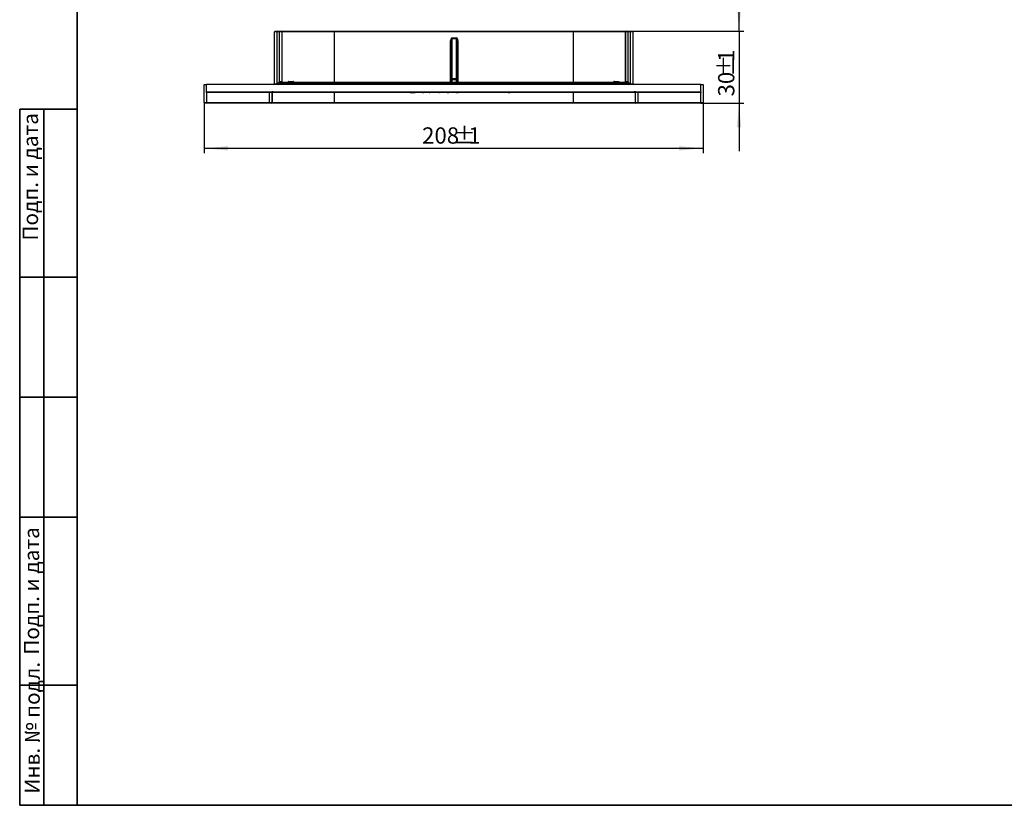
# Model space of a CAD drawing. Units: millimetres. Extents: x 8 to 663, y -33 to 366.
# Drawn here: x 8 to 213, y 5 to 169 of the extents above; entities that cross this region are included whole.
import ezdxf

# ---------------------------------------------------------------- set-up
doc = ezdxf.new("R2010")
doc.units = ezdxf.units.MM
doc.layers.add('FORMAT', color=7, linetype='Continuous')
doc.styles.add('SLDTEXTSTYLE0', font='TXT', dxfattribs={"width": 0.7, "bigfont": 'bigfont'})
doc.styles.add('SLDTEXTSTYLE1', font='TXT', dxfattribs={"width": 0.7})
doc.dimstyles.new('SLDDIMSTYLE0', dxfattribs={"dimtxt": 3.393075, "dimasz": 5, "dimexe": 0, "dimexo": 0.0625, "dimgap": 0.848269, "dimtad": 2, "dimdec": 4, "dimlfac": 2, "dimrnd": 1e-09, "dimzin": 12, "dimdsep": 46, "dimtxsty": 'SLDTEXTSTYLE1', "dimsah": 1, "dimcen": 0.09, "dimadec": 0, "dimazin": 3, "dimtfac": 1, "dimtdec": 4, "dimtofl": 0, "dimtmove": 0, "dimatfit": 3, "dimfxl": 0, "dimfrac": 2, "dimtolj": 1, "dimtzin": 12, "dimarcsym": 0})
doc.dimstyles.new('SLDDIMSTYLE1', dxfattribs={"dimtxt": 3.393075, "dimasz": 5, "dimexe": 0, "dimexo": 0.0625, "dimgap": 0.848269, "dimtad": 2, "dimdec": 4, "dimlfac": 2, "dimrnd": 1e-09, "dimzin": 12, "dimdsep": 46, "dimtxsty": 'SLDTEXTSTYLE1', "dimsah": 1, "dimcen": 0.09, "dimadec": 0, "dimazin": 3, "dimtfac": 1, "dimtdec": 4, "dimtmove": 0, "dimatfit": 0, "dimfxl": 0, "dimfrac": 2, "dimtolj": 1, "dimtzin": 12, "dimarcsym": 0})

# ---------------------------------------------------------------- blocks, each defined once
blk = doc.blocks.new('_D_1')
at = {"layer": 'FORMAT'}
for p, q in [((46.44, 151.37), (46.44, 140.82)), ((150.44, 151.37), (150.44, 140.82)), ((150.44, 141.82), (46.44, 141.82))]:
    blk.add_line(p, q, dxfattribs=at)
for points in [[(46.44, 141.82), (51.44, 141.38), (51.44, 142.26)], [(150.44, 141.82), (145.44, 142.26), (145.44, 141.38)]]:
    blk.add_solid(points, dxfattribs=at)
at = {"layer": 'FORMAT', "attachment_point": 1, "style": 'SLDTEXTSTYLE1'}
for s, insert, char_height in [('208', (91.87, 146.19), 3.393), ('%%p', (98.38, 146.19), 3.393), ('1', (101.49, 146.19), 3.39)]:
    blk.add_mtext(s, dxfattribs=dict(at, insert=insert, char_height=char_height))
blk = doc.blocks.new('_D_2')
at = {"layer": 'FORMAT'}
for p, q in [((157.92, 166.22), (157.92, 176.22)), ((134.39, 166.22), (158.92, 166.22)), ((157.92, 166.22), (157.92, 151.22)), ((149.94, 151.22), (158.92, 151.22)), ((157.92, 151.22), (157.92, 141.22))]:
    blk.add_line(p, q, dxfattribs=at)
for points in [[(157.92, 166.22), (158.36, 171.22), (157.48, 171.22)], [(157.92, 151.22), (157.48, 146.22), (158.36, 146.22)]]:
    blk.add_solid(points, dxfattribs=at)
at = {"layer": 'FORMAT', "attachment_point": 1, "rotation": 90, "style": 'SLDTEXTSTYLE1'}
for s, insert, char_height in [('%%p', (153.55, 156.73), 3.393), ('1', (153.55, 159.84), 3.39), ('30', (153.55, 152.63), 3.393)]:
    blk.add_mtext(s, dxfattribs=dict(at, insert=insert, char_height=char_height))

msp = doc.modelspace()

# ---------------------------------------------------------------- linework, layer by layer
at = {"color": 7, "linetype": 'Continuous', "lineweight": 25}
for p, q in [((61.274164, 166.223495), (61.624151, 166.223495)), ((61.624151, 166.223495), (61.624151, 166.073495)), ((61.624151, 166.223495), (62.12417, 166.223495)), ((62.12417, 166.223495), (62.474157, 166.223495)), ((62.12417, 166.223495), (62.12417, 166.073495)), ((62.474157, 166.223495), (62.502515, 166.223495)), ((62.502515, 166.223495), (73.552094, 166.223495)), ((73.552094, 166.223495), (73.552094, 166.073495)), ((73.552094, 166.223495), (123.337334, 166.223495)), ((123.337334, 166.223495), (123.337334, 166.073495)), ((123.337334, 166.223495), (134.386913, 166.223495)), ((134.386913, 166.223495), (134.415271, 166.223495)), ((134.415271, 166.223495), (134.765257, 166.223495)), ((134.765257, 166.073495), (134.765257, 166.223495)), ((134.765257, 166.223495), (135.265276, 166.223495)), ((135.265276, 166.073495), (135.265276, 166.223495)), ((135.265276, 166.223495), (135.615263, 166.223495)), ((61.624151, 166.073495), (61.12417, 166.073495)), ((61.12417, 155.273495), (61.12417, 166.073495)), ((61.624151, 166.073495), (61.624151, 155.273495)), ((62.12417, 166.073495), (61.624151, 166.073495)), ((62.624151, 166.073495), (62.12417, 166.073495)), ((62.12417, 155.735763), (62.12417, 166.073495)), ((62.652509, 166.073495), (62.624151, 166.073495)), ((73.552094, 166.073495), (62.652509, 166.073495)), ((123.337334, 166.073495), (73.552094, 166.073495)), ((97.794714, 164.20764), (97.944714, 164.20764)), ((98.00169, 164.583422), (97.908666, 164.646521)), ((97.944714, 156.265783), (97.944714, 164.20764)), ((98.094714, 164.868874), (98.094714, 164.600758)), ((98.094714, 164.868874), (99.044714, 164.868874)), ((98.094714, 164.600758), (98.094714, 156.346218)), ((99.044714, 164.600758), (98.094714, 164.600758)), ((99.044714, 164.600758), (99.044714, 164.868874)), ((99.044714, 156.346218), (99.044714, 164.600758)), ((99.230762, 164.646521), (99.137738, 164.583422)), ((99.194714, 164.20764), (99.194714, 156.265783)), ((99.344714, 164.20764), (99.194714, 164.20764)), ((134.236919, 166.073495), (123.337334, 166.073495)), ((134.265276, 166.073495), (134.236919, 166.073495)), ((134.765257, 166.073495), (134.265276, 166.073495)), ((135.265276, 166.073495), (134.765257, 166.073495)), ((134.765257, 166.073495), (134.765257, 155.735763)), ((135.265276, 155.273495), (135.265276, 166.073495)), ((135.765257, 166.073495), (135.265276, 166.073495)), ((135.765257, 166.073495), (135.765257, 155.273495)), ((97.944714, 156.078101), (97.944714, 156.265783)), ((98.094714, 156.078101), (97.944714, 156.078101)), ((97.944714, 155.773495), (97.944714, 156.078101)), ((98.094714, 156.346218), (98.094714, 156.078101)), ((98.094714, 156.346218), (99.044714, 156.346218)), ((99.044714, 156.078101), (98.094714, 156.078101)), ((98.094714, 156.078101), (98.094714, 155.773495)), ((99.044714, 156.078101), (99.044714, 156.346218)), ((99.044714, 156.078101), (99.194714, 156.078101)), ((99.044714, 155.773495), (99.044714, 156.078101)), ((99.194714, 156.265783), (99.194714, 156.078101)), ((99.194714, 156.078101), (99.194714, 155.773495)), ((46.444714, 151.373495), (46.444714, 155.123495)), ((46.444714, 155.123495), (46.944714, 155.123495)), ((46.944714, 153.623495), (46.944714, 155.123495)), ((149.944714, 155.123495), (46.944714, 155.123495)), ((61.12417, 155.273495), (61.624151, 155.273495)), ((61.624151, 155.273495), (61.969826, 155.273495)), ((61.624151, 155.273495), (61.624151, 155.123495)), ((61.969826, 155.473495), (62.119826, 155.473495)), ((61.969826, 155.273495), (61.969826, 155.473495)), ((61.969826, 155.273495), (61.969826, 155.123495)), ((61.969826, 155.273495), (62.119826, 155.273495)), ((62.619826, 155.473495), (62.119826, 155.473495)), ((62.119826, 155.273495), (62.119826, 155.473495)), ((62.119826, 155.273495), (62.619826, 155.273495)), ((62.12417, 155.735763), (62.196998, 155.604629)), ((62.236213, 155.773495), (62.390059, 155.773495)), ((62.269826, 155.623495), (62.619826, 155.623495)), ((62.619826, 155.473495), (62.619826, 155.623495)), ((62.619826, 155.623495), (134.269602, 155.623495)), ((134.269602, 155.473495), (62.619826, 155.473495)), ((62.619826, 155.473495), (62.619826, 155.273495)), ((62.619826, 155.273495), (62.619826, 155.123495)), ((62.619826, 155.273495), (134.269602, 155.273495)), ((63.994465, 155.773495), (65.043276, 155.773495)), ((98.094714, 155.773495), (97.944714, 155.773495)), ((99.044714, 155.773495), (99.194714, 155.773495)), ((131.846151, 155.773495), (132.894962, 155.773495)), ((134.269602, 155.473495), (134.269602, 155.623495)), ((134.269602, 155.623495), (134.619602, 155.623495)), ((134.269602, 155.273495), (134.269602, 155.473495)), ((134.769602, 155.473495), (134.269602, 155.473495)), ((134.269602, 155.273495), (134.269602, 155.123495)), ((134.269602, 155.273495), (134.769602, 155.273495)), ((134.499368, 155.773495), (134.653215, 155.773495)), ((134.765257, 155.735763), (134.69243, 155.604629)), ((134.769602, 155.473495), (134.769602, 155.273495)), ((134.919602, 155.473495), (134.769602, 155.473495)), ((134.919602, 155.273495), (134.769602, 155.273495)), ((134.919602, 155.473495), (134.919602, 155.273495)), ((134.919602, 155.273495), (135.265276, 155.273495)), ((134.919602, 155.273495), (134.919602, 155.123495)), ((135.265276, 155.273495), (135.265276, 155.123495)), ((135.265276, 155.273495), (135.765257, 155.273495)), ((149.944714, 153.623495), (149.944714, 155.123495)), ((149.944714, 155.123495), (150.444714, 155.123495)), ((150.444714, 155.123495), (150.444714, 151.373495)), ((46.944714, 153.623495), (149.944714, 153.623495)), ((46.944714, 153.473495), (46.944714, 153.623495)), ((60.035953, 153.473495), (46.944714, 153.473495)), ((46.944714, 153.473495), (46.944714, 151.373495)), ((60.035953, 153.623495), (60.035953, 153.473495)), ((60.535934, 153.473495), (60.035953, 153.473495)), ((60.035953, 151.373495), (60.035953, 153.473495)), ((60.535934, 153.473495), (60.535934, 151.373495)), ((60.652585, 153.473495), (60.535934, 153.473495)), ((60.652585, 153.473495), (60.652585, 151.373495)), ((73.552094, 153.473495), (60.652585, 153.473495)), ((73.552094, 153.623495), (73.552094, 153.473495)), ((73.552094, 153.473495), (73.552094, 151.373495)), ((85.095376, 153.473495), (85.095376, 153.623495)), ((89.395975, 153.473495), (85.095376, 153.473495)), ((89.395975, 153.473495), (89.395975, 153.623495)), ((89.395975, 153.473495), (89.507915, 153.473495)), ((89.507915, 153.473495), (89.507915, 153.623495)), ((89.507915, 153.473495), (89.838944, 153.473495)), ((89.838944, 153.473495), (89.838944, 153.623495)), ((89.838944, 153.473495), (90.168722, 153.473495)), ((90.168722, 153.473495), (90.168722, 153.623495)), ((90.168722, 153.473495), (90.387113, 153.473495)), ((90.387113, 153.473495), (90.387113, 153.623495)), ((90.827342, 153.473495), (90.387113, 153.473495)), ((90.827342, 153.473495), (90.827342, 153.623495)), ((91.518349, 153.473495), (90.827342, 153.473495)), ((91.518349, 153.473495), (91.518349, 153.623495)), ((91.958578, 153.473495), (91.518349, 153.473495)), ((91.958578, 153.473495), (91.958578, 153.623495)), ((91.958578, 153.473495), (92.010419, 153.473495)), ((92.010419, 153.473495), (92.010419, 153.623495)), ((92.010419, 153.473495), (92.04247, 153.473495)), ((92.04247, 153.473495), (92.04247, 153.623495)), ((92.04247, 153.473495), (92.154749, 153.473495)), ((92.154749, 153.473495), (92.154749, 153.623495)), ((92.358361, 153.473495), (92.154749, 153.473495)), ((92.358361, 153.473495), (92.358361, 153.623495)), ((93.015053, 153.473495), (92.358361, 153.473495)), ((93.015053, 153.473495), (93.015053, 153.623495)), ((93.306927, 153.473495), (93.015053, 153.473495)), ((93.306927, 153.473495), (93.306927, 153.623495)), ((93.306927, 153.473495), (93.506813, 153.473495)), ((93.452727, 153.473495), (93.452727, 153.623495)), ((93.484778, 153.473495), (93.484778, 153.623495)), ((93.526681, 153.473495), (93.526681, 153.623495)), ((93.96691, 153.473495), (93.526681, 153.473495)), ((93.96691, 153.473495), (93.96691, 153.623495)), ((94.657917, 153.473495), (93.96691, 153.473495)), ((94.657917, 153.473495), (94.657917, 153.623495)), ((95.098146, 153.473495), (94.657917, 153.473495)), ((95.098146, 153.473495), (95.098146, 153.623495)), ((95.359778, 153.473495), (95.098146, 153.473495)), ((95.151444, 153.473495), (95.151444, 153.623495)), ((95.359778, 153.473495), (95.359778, 153.623495)), ((95.359778, 153.473495), (95.439906, 153.473495)), ((95.439906, 153.473495), (95.439906, 153.623495)), ((95.439906, 153.473495), (95.477607, 153.473495)), ((95.477607, 153.473495), (95.477607, 153.623495)), ((96.1343, 153.473495), (95.477607, 153.473495)), ((96.1343, 153.473495), (96.1343, 153.623495)), ((96.292947, 153.473495), (96.1343, 153.473495)), ((96.292947, 153.473495), (96.292947, 153.623495)), ((96.519627, 153.473495), (96.292947, 153.473495)), ((96.519627, 153.473495), (96.519627, 153.623495)), ((96.664319, 153.473495), (96.519627, 153.473495)), ((96.664319, 153.473495), (96.664319, 153.623495)), ((97.049072, 153.473495), (96.664319, 153.473495)), ((97.049072, 153.473495), (97.049072, 153.623495)), ((97.226765, 153.473495), (97.226765, 153.623495)), ((97.453104, 153.473495), (97.453104, 153.623495)), ((97.893333, 153.473495), (97.453104, 153.473495)), ((97.893333, 153.473495), (97.893333, 153.623495)), ((98.041161, 153.473495), (97.893333, 153.473495)), ((98.041161, 153.473495), (98.041161, 153.623495)), ((98.301607, 153.473495), (98.041161, 153.473495)), ((98.301607, 153.473495), (98.301607, 153.623495)), ((98.367876, 153.473495), (98.301607, 153.473495)), ((98.367876, 153.473495), (98.367876, 153.623495)), ((99.024569, 153.473495), (98.367876, 153.473495)), ((99.024569, 153.473495), (99.024569, 153.623495)), ((99.041695, 153.473495), (99.117039, 153.473495)), ((99.117039, 153.473495), (99.117039, 153.623495)), ((99.205932, 153.473495), (99.392115, 153.473495)), ((99.366188, 153.473495), (99.366188, 153.623495)), ((99.392115, 153.473495), (99.392115, 153.623495)), ((99.480481, 153.473495), (99.392115, 153.473495)), ((99.480481, 153.473495), (99.480481, 153.623495)), ((103.222227, 153.473495), (99.480481, 153.473495)), ((103.222227, 153.473495), (103.222227, 153.623495)), ((103.87892, 153.473495), (103.222227, 153.473495)), ((103.87892, 153.473495), (103.87892, 153.623495)), ((109.828084, 153.473495), (103.87892, 153.473495)), ((109.828084, 153.473495), (109.828084, 153.623495)), ((109.828084, 153.473495), (110.118394, 153.473495)), ((110.118394, 153.473495), (110.118394, 153.623495)), ((110.775086, 153.473495), (110.118394, 153.473495)), ((110.775086, 153.473495), (110.775086, 153.623495)), ((111.087685, 153.473495), (110.775086, 153.473495)), ((111.087685, 153.473495), (111.087685, 153.623495)), ((111.719126, 153.473495), (111.087685, 153.473495)), ((111.719126, 153.473495), (111.719126, 153.623495)), ((111.794052, 153.473495), (111.719126, 153.473495)), ((111.794052, 153.473495), (111.794052, 153.623495)), ((123.337334, 153.623495), (123.337334, 153.473495)), ((136.236842, 153.473495), (123.337334, 153.473495)), ((123.337334, 153.473495), (123.337334, 151.373495)), ((136.353494, 153.473495), (136.236842, 153.473495)), ((136.236842, 153.473495), (136.236842, 151.373495)), ((136.853475, 153.473495), (136.353494, 153.473495)), ((136.353494, 151.373495), (136.353494, 153.473495)), ((136.853475, 153.623495), (136.853475, 153.473495)), ((149.944714, 153.473495), (136.853475, 153.473495)), ((136.853475, 153.473495), (136.853475, 151.373495)), ((149.944714, 153.623495), (149.944714, 153.473495)), ((149.944714, 151.373495), (149.944714, 153.473495)), ((46.444714, 151.373495), (46.944714, 151.373495)), ((46.944714, 151.223495), (46.594714, 151.223495)), ((46.944714, 151.373495), (60.035953, 151.373495)), ((46.944714, 151.223495), (46.944714, 151.373495)), ((60.035953, 151.223495), (46.944714, 151.223495)), ((60.035953, 151.373495), (60.535934, 151.373495)), ((60.035953, 151.223495), (60.035953, 151.373495)), ((60.385939, 151.223495), (60.035953, 151.223495)), ((60.502591, 151.223495), (60.385939, 151.223495)), ((73.552094, 151.223495), (60.502591, 151.223495)), ((60.535934, 151.373495), (60.652585, 151.373495)), ((60.652585, 151.373495), (73.552094, 151.373495)), ((73.552094, 151.223495), (73.552094, 151.373495)), ((73.552094, 151.373495), (123.337334, 151.373495)), ((123.337334, 151.223495), (73.552094, 151.223495)), ((123.337334, 151.373495), (136.236842, 151.373495)), ((123.337334, 151.223495), (123.337334, 151.373495)), ((136.386837, 151.223495), (123.337334, 151.223495)), ((136.236842, 151.373495), (136.353494, 151.373495)), ((136.353494, 151.373495), (136.853475, 151.373495)), ((136.503488, 151.223495), (136.386837, 151.223495)), ((136.853475, 151.223495), (136.503488, 151.223495)), ((136.853475, 151.373495), (149.944714, 151.373495)), ((136.853475, 151.223495), (136.853475, 151.373495)), ((149.944714, 151.223495), (136.853475, 151.223495)), ((149.944714, 151.373495), (150.444714, 151.373495)), ((149.944714, 151.223495), (149.944714, 151.373495)), ((150.294714, 151.223495), (149.944714, 151.223495))]:
    msp.add_line(p, q, dxfattribs=at)
at = {"color": 8, "linetype": 'Continuous', "lineweight": 25}
for p, q in [((62.624151, 166.073495), (62.624151, 155.623495)), ((62.652509, 166.073495), (62.652509, 155.623495)), ((73.552094, 166.073495), (73.552094, 155.623495)), ((97.794714, 155.623495), (97.794714, 164.20764)), ((99.344714, 164.20764), (99.344714, 155.623495)), ((123.337334, 166.073495), (123.337334, 155.623495)), ((134.236919, 166.073495), (134.236919, 155.623495)), ((134.265276, 155.623495), (134.265276, 166.073495)), ((63.994465, 155.623495), (63.994465, 155.773495)), ((65.043276, 155.773495), (65.043276, 155.623495)), ((131.846151, 155.623495), (131.846151, 155.773495)), ((132.894962, 155.773495), (132.894962, 155.623495)), ((85.095376, 153.473495), (73.552094, 153.473495)), ((123.337334, 153.473495), (111.794052, 153.473495))]:
    msp.add_line(p, q, dxfattribs=at)
at = {"color": 7, "linetype": 'Continuous', "lineweight": 25, "flags": 128}
for points in [[(98.094714, 156.346218), (98.06545, 156.344672), (98.037311, 156.340095), (98.011378, 156.332662), (97.988648, 156.322659), (97.969993, 156.31047), (97.956132, 156.296564), (97.947596, 156.281475), (97.944714, 156.265783)], [(99.044714, 156.346218), (99.073977, 156.344672), (99.102116, 156.340095), (99.128049, 156.332662), (99.15078, 156.322659), (99.169434, 156.31047), (99.183296, 156.296564), (99.191832, 156.281475), (99.194714, 156.265783)], [(62.390059, 155.773495), (62.391592, 155.744232), (62.396131, 155.716093), (62.403502, 155.69016), (62.413422, 155.667429), (62.42551, 155.648775), (62.4393, 155.634913), (62.454264, 155.626377), (62.469826, 155.623495)], [(134.499368, 155.773495), (134.497836, 155.744232), (134.493297, 155.716093), (134.485925, 155.69016), (134.476005, 155.667429), (134.463918, 155.648775), (134.450127, 155.634913), (134.435163, 155.626377), (134.419602, 155.623495)]]:
    msp.add_lwpolyline(points, dxfattribs=at)
at = {"color": 7, "linetype": 'Continuous', "lineweight": 25}
for centre, radius, start, end in [((61.274167, 166.073498), 0.149997, 90.00109087, 180.00109082), ((62.474154, 166.073498), 0.149997, 359.99890918, 89.99890913), ((62.502512, 166.073498), 0.149997, 359.99890918, 89.99890913), ((134.386916, 166.073498), 0.149997, 90.00109087, 180.00109082), ((134.415274, 166.073498), 0.149997, 90.00109087, 180.00109082), ((135.61526, 166.073498), 0.149997, 359.99890918, 89.99890913), ((98.091777, 164.358262), 0.242514, 89.30622818, 111.80658327), ((99.04765, 164.358262), 0.242514, 68.19341673, 90.69377182), ((60.974173, 155.273492), 0.149997, 270.00109087, 0.00109082), ((62.269826, 155.473495), 0.3, 119.04646078, 180), ((61.969826, 155.273495), 0.15, 270, 0), ((62.269826, 155.473495), 0.15, 90, 180), ((62.428769, 155.737878), 0.195823, 169.52050137, 215.74050677), ((97.794714, 155.773495), 0.15, 270, 0), ((99.344714, 155.773495), 0.15, 180, 270), ((134.460658, 155.737878), 0.195823, 324.25949323, 10.47949863), ((134.619602, 155.473495), 0.15, 0, 90), ((134.619602, 155.473495), 0.3, 0, 60.95353922), ((134.919602, 155.273495), 0.15, 180, 270), ((135.915254, 155.273492), 0.149997, 179.99890918, 269.99890913), ((60.685931, 153.473498), 0.149997, 90.00109087, 180.00109082), ((60.802582, 153.473498), 0.149997, 90.00109087, 180.00109082), ((136.086845, 153.473498), 0.149997, 359.99890918, 89.99890913), ((136.203497, 153.473498), 0.149997, 359.99890918, 89.99890913), ((46.594714, 151.373495), 0.15, 180, 270), ((60.385936, 151.373492), 0.149997, 270.00109087, 0.00109082), ((60.502588, 151.373492), 0.149997, 270.00109087, 0.00109082), ((136.38684, 151.373492), 0.149997, 179.99890918, 269.99890913), ((136.503491, 151.373492), 0.149997, 179.99890918, 269.99890913), ((150.294714, 151.373495), 0.15, 270, 0)]:
    msp.add_arc(centre, radius, start, end, dxfattribs=at)
at = {"color": 8, "linetype": 'Continuous', "lineweight": 25}
for centre, start, end in [((97.794714, 155.773495), 330, 0), ((99.344714, 155.773495), 180, 210)]:
    msp.add_arc(centre, 0.3, start, end, dxfattribs=at)
at = {"color": 7, "linetype": 'Continuous', "lineweight": 25}
for centre, major_axis, ratio, start_param, end_param in [((98.094714, 164.20764), (0, -0.559459), 0.5362327917, 3.8105397855, 4.7123889804), ((98.094714, 164.20764), (0, 0.479024), 0.3131369769, 0.6689471319, 1.5707963268), ((99.044714, 164.20764), (0, 0.479024), 0.3131369769, 4.7123889804, 5.6142381753), ((99.044714, 164.20764), (0, 0.559459), 0.5362327917, 4.7123889804, 5.6142381753)]:
    msp.add_ellipse(centre, major_axis=major_axis, ratio=ratio, start_param=start_param, end_param=end_param, dxfattribs=at)
for points in [[(97.908666, 164.646521), (97.96319, 164.726903), (98.029059, 164.797958), (98.094714, 164.868874)], [(99.230762, 164.646521), (99.176238, 164.726903), (99.110369, 164.797958), (99.044714, 164.868874)], [(62.12417, 155.735763), (62.157189, 155.759602), (62.196417, 155.773495), (62.236213, 155.773495)], [(134.653215, 155.773495), (134.692857, 155.773495), (134.732311, 155.75955), (134.765257, 155.735763)]]:
    msp.add_open_spline(points, degree=3, dxfattribs=at)
for points, knots in [([(98.00169, 164.583422), (98.01659, 164.629921), (98.032109, 164.676709), (98.063211, 164.771731), (98.079069, 164.820592), (98.094714, 164.868874)], [0, 0, 0, 0, 0.5, 0.5, 1, 1, 1, 1]), ([(99.137738, 164.583422), (99.122838, 164.629921), (99.107318, 164.676709), (99.076217, 164.771731), (99.060359, 164.820592), (99.044714, 164.868874)], [0, 0, 0, 0, 0.5, 0.5, 1, 1, 1, 1]), ([(64.406272, 155.623495), (64.358521, 155.623495), (64.315142, 155.631823), (64.235149, 155.652845), (64.198571, 155.666034), (64.09732, 155.708666), (64.040848, 155.741265), (63.994465, 155.773495)], [0, 0, 0, 0, 0.25, 0.25, 0.5, 0.5, 1, 1, 1, 1]), ([(64.823707, 155.623495), (64.823005, 155.623495), (64.830779, 155.631823), (64.855068, 155.652845), (64.871787, 155.666034), (64.931174, 155.708666), (64.982978, 155.741265), (65.043276, 155.773495)], [0, 0, 0, 0, 0.25, 0.25, 0.5, 0.5, 1, 1, 1, 1]), ([(132.06572, 155.623495), (132.066423, 155.623495), (132.058648, 155.631823), (132.034359, 155.652845), (132.017641, 155.666034), (131.958254, 155.708666), (131.906449, 155.741265), (131.846151, 155.773495)], [0, 0, 0, 0, 0.25, 0.25, 0.5, 0.5, 1, 1, 1, 1]), ([(132.483155, 155.623495), (132.530906, 155.623495), (132.574285, 155.631823), (132.654279, 155.652845), (132.690857, 155.666034), (132.792107, 155.708666), (132.848579, 155.741265), (132.894962, 155.773495)], [0, 0, 0, 0, 0.25, 0.25, 0.5, 0.5, 1, 1, 1, 1]), ([(97.058496, 153.473495), (97.067788, 153.473495), (97.114577, 153.473495), (97.176855, 153.473495), (97.226765, 153.473495)], [0, 0, 0, 0, 0.1985951816, 1, 1, 1, 1]), ([(97.226765, 153.473495), (97.290029, 153.473495), (97.376031, 153.473495), (97.436988, 153.473495), (97.453104, 153.473495)], [0, 0, 0, 0, 0.7356118475, 1, 1, 1, 1]), ([(99.117039, 153.473495), (99.125781, 153.473495), (99.143131, 153.473495), (99.167989, 153.473495), (99.191947, 153.473495), (99.214706, 153.473495), (99.236343, 153.473495), (99.256921, 153.473495), (99.276551, 153.473495), (99.294961, 153.473495), (99.311822, 153.473495), (99.326394, 153.473495), (99.338603, 153.473495), (99.349005, 153.473495), (99.356679, 153.473495), (99.362049, 153.473495), (99.365788, 153.473495), (99.366053, 153.473495), (99.366188, 153.473495)], [0, 0, 0, 0, 0.056696609, 0.1125294856, 0.1682260418, 0.2244538274, 0.2809393465, 0.338491443, 0.3974601891, 0.4585745257, 0.5204306862, 0.5829330639, 0.6466315621, 0.7122138008, 0.7798242139, 0.8500658383, 0.9233769754, 1, 1, 1, 1])]:
    msp.add_open_spline(points, degree=3, knots=knots, dxfattribs=at)
at = {"color": 8, "linetype": 'Continuous', "lineweight": 25}
for points, knots in [([(62.390059, 155.773495), (62.418127, 155.769736), (62.450687, 155.765375), (62.511253, 155.733296), (62.559256, 155.693439), (62.575584, 155.640988), (62.581029, 155.623495)], [0, 0, 0, 0, 0.2920482597, 0.3387964472, 0.7794890763, 1, 1, 1, 1]), ([(64.117996, 155.623495), (64.089007, 155.650686), (64.038875, 155.697708), (64.007447, 155.750451), (63.994868, 155.77278), (63.994465, 155.773495)], [0, 0, 0, 0, 0.57030368684, 0.98623611324, 1, 1, 1, 1]), ([(65.043276, 155.773495), (65.042756, 155.77278), (65.026508, 155.750451), (64.99037, 155.697708), (64.973169, 155.650686), (64.963222, 155.623495)], [0, 0, 0, 0, 0.0137638868, 0.4296963132, 1, 1, 1, 1]), ([(131.926205, 155.623495), (131.916258, 155.650686), (131.899057, 155.697708), (131.862919, 155.750451), (131.846672, 155.77278), (131.846151, 155.773495)], [0, 0, 0, 0, 0.5703036868, 0.9862361132, 1, 1, 1, 1]), ([(132.894962, 155.773495), (132.894559, 155.77278), (132.881981, 155.750451), (132.850552, 155.697708), (132.800421, 155.650686), (132.771432, 155.623495)], [0, 0, 0, 0, 0.0137638868, 0.4296963132, 1, 1, 1, 1]), ([(134.308908, 155.623495), (134.3168, 155.645608), (134.335866, 155.699023), (134.400522, 155.751017), (134.463409, 155.77248), (134.494096, 155.773346), (134.499368, 155.773495)], [0, 0, 0, 0, 0.2849837288, 0.6884141279, 0.9464641261, 1, 1, 1, 1])]:
    msp.add_open_spline(points, degree=3, knots=knots, dxfattribs=at)
at = {"layer": 'FORMAT', "color": 7, "lineweight": 35}
for p, q in [((20, 291), (20, 5)), ((8, 5), (8, 150)), ((8, 150), (20, 150)), ((13, 5), (13, 150)), ((8, 115), (20, 115)), ((8, 90), (20, 90)), ((8, 65), (20, 65)), ((20, 30), (8, 30)), ((20, 5), (8, 5)), ((20, 5), (415, 5))]:
    msp.add_line(p, q, dxfattribs=at)

# ---------------------------------------------------------------- texts
at = {"layer": 'FORMAT', "color": 7, "char_height": 3.175, "attachment_point": 1, "rotation": 90, "style": 'SLDTEXTSTYLE0'}
for s, insert in [('Подп. и дата', (8.652912, 122.612117)), ('Подп. и дата', (8.880177, 36.369916)), ('Инв. № подл.', (9.01586, 7.400119))]:
    msp.add_mtext(s, dxfattribs=dict(at, insert=insert))

# ---------------------------------------------------------------- dimensions: what is measured, and where the dimension line sits
at = {"layer": 'FORMAT'}
dim = msp.add_linear_dim(base=(157.924771, 151.223495), p1=(134.386913, 166.223495), p2=(149.944714, 151.223495), angle=90, text='<>%%p1', dimstyle='SLDDIMSTYLE1', dxfattribs=at)
dim.commit()
dim.dimension.update_dxf_attribs({"geometry": '_D_2', "text_midpoint": (157.924771, 156.95554), "dimtype": 160})
dim = msp.add_linear_dim(base=(46.444714, 141.816369), p1=(150.444714, 151.373495), p2=(46.444714, 151.373495), text='<>%%p1', dimstyle='SLDDIMSTYLE0', dxfattribs=at)
dim.commit()
dim.dimension.update_dxf_attribs({"geometry": '_D_1', "text_midpoint": (97.403328, 141.816369), "dimtype": 160})

doc.saveas('drawing.dxf')
